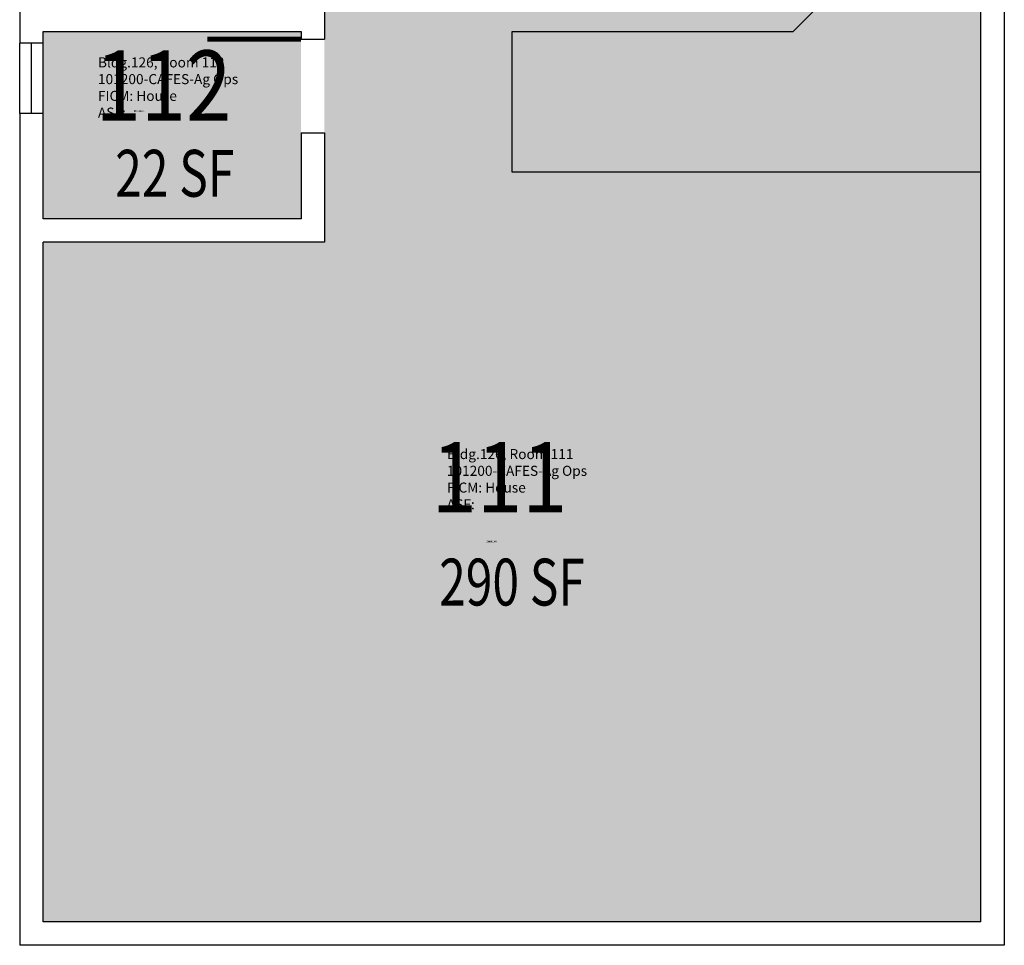
# Model space of a CAD drawing. Units: inches. Extents: x -75 to 426, y 0 to 1002.
# Drawn here: x 0 to 252, y 0 to 237 of the extents above; entities that cross this region are included whole.
import ezdxf
from ezdxf.enums import TextEntityAlignment as Align

# ---------------------------------------------------------------- set-up
doc = ezdxf.new("R2010")
doc.units = ezdxf.units.IN
doc.header["$LTSCALE"] = 10
doc.header["$MEASUREMENT"] = 0
for name, color, linetype in [('A-DOOR', 2, 'CONTINUOUS'), ('A-FLOR', 3, 'CONTINUOUS'), ('A-GLAZ', 1, 'CONTINUOUS'), ('A-IDEN-RNUM', 7, 'CONTINUOUS'), ('A-IDEN-SNUM', 4, 'CONTINUOUS'), ('A-IDEN-VNUM', 4, 'CONTINUOUS'), ('A-WALL', 5, 'CONTINUOUS'), ('AREA-TEXT', 3, 'CONTINUOUS'), ('Rooms-Category-Color', 7, 'CONTINUOUS'), ('Rooms-College-Color', 7, 'CONTINUOUS'), ('Rooms-Department-Color', 7, 'CONTINUOUS'), ('Rooms-Division-Color', 7, 'CONTINUOUS'), ('Rooms-Information', 7, 'CONTINUOUS')]:
    doc.layers.add(name, color=color, linetype=linetype)
doc.styles.add('CP_AREA', font='arial.ttf', dxfattribs={"height": 15})
doc.styles.add('CP_ROOMSNUMBER', font='arial.ttf', dxfattribs={"height": 1})
doc.styles.add('CP_ROOMVNUMBER', font='arial.ttf', dxfattribs={"width": 0.85, "height": 0.075})

msp = doc.modelspace()

# ---------------------------------------------------------------- hatches: boundary and pattern name
at = {"layer": 'Rooms-Category-Color', "true_color": 0x728ef3}
for points in [[(125.15, 378), (78, 378), (78, 180), (246, 180), (246, 300), (210, 300), (210, 366), (204, 366), (204, 372), (131.15, 372), (131.15, 348), (125.15, 348)], [(6, 186), (6, 234), (72, 234), (72, 186)], [(6, 6), (6, 180), (246, 180), (246, 6)]]:
    msp.add_hatch(color=171, dxfattribs=at).paths.add_polyline_path(points)
at = {"layer": 'Rooms-College-Color', "true_color": 0xadadad}
for points in [[(125.15, 378), (78, 378), (78, 180), (246, 180), (246, 300), (210, 300), (210, 366), (204, 366), (204, 372), (131.15, 372), (131.15, 348), (125.15, 348)], [(6, 186), (6, 234), (72, 234), (72, 186)], [(6, 6), (6, 180), (246, 180), (246, 6)]]:
    msp.add_hatch(color=253, dxfattribs=at).paths.add_polyline_path(points)
at = {"layer": 'Rooms-Department-Color', "true_color": 0xe3c5e1}
for points in [[(125.15, 378), (78, 378), (78, 180), (246, 180), (246, 300), (210, 300), (210, 366), (204, 366), (204, 372), (131.15, 372), (131.15, 348), (125.15, 348)], [(6, 186), (6, 234), (72, 234), (72, 186)], [(6, 6), (6, 180), (246, 180), (246, 6)]]:
    msp.add_hatch(color=254, dxfattribs=at).paths.add_polyline_path(points)
at = {"layer": 'Rooms-Division-Color', "true_color": 0xe3c5e1}
for points in [[(125.15, 378), (78, 378), (78, 180), (246, 180), (246, 300), (210, 300), (210, 366), (204, 366), (204, 372), (131.15, 372), (131.15, 348), (125.15, 348)], [(6, 186), (6, 234), (72, 234), (72, 186)], [(6, 6), (6, 180), (246, 180), (246, 6)]]:
    msp.add_hatch(color=254, dxfattribs=at).paths.add_polyline_path(points)

# ---------------------------------------------------------------- linework, layer by layer
at = {"layer": 'A-DOOR'}
msp.add_lwpolyline([(72, 232, 1.33, 1.33, 0), (48, 232, 0, 0, 0.414214), (72, 208, 0, 0, 0)], format="xyseb", dxfattribs=at)
at = {"layer": 'A-FLOR'}
msp.add_lwpolyline([(246, 198), (126, 198), (126, 234), (198, 234), (222, 258), (222, 300)], dxfattribs=at)
at = {"layer": 'A-GLAZ'}
for p, q in [((0, 213), (0, 231)), ((3, 213), (3, 231)), ((6, 213), (6, 231))]:
    msp.add_line(p, q, dxfattribs=at)
at = {"layer": 'A-WALL'}
for p, q in [((78, 384), (78, 232)), ((0, 249), (0, 231)), ((246, 6), (246, 240)), ((252, 240), (252, 0)), ((6, 234), (72, 234)), ((6, 231), (6, 234)), ((72, 234), (72, 232)), ((72, 232), (78, 232)), ((6, 231), (0, 231)), ((6, 213), (0, 213)), ((0, 213), (0, 0)), ((6, 186), (6, 213)), ((72, 208), (78, 208)), ((72, 208), (72, 186)), ((78, 208), (78, 180)), ((72, 186), (6, 186)), ((78, 180), (6, 180)), ((6, 6), (6, 180)), ((246, 6), (6, 6)), ((252, 0), (0, 0))]:
    msp.add_line(p, q, dxfattribs=at)

# ---------------------------------------------------------------- texts
at = {"layer": 'A-IDEN-RNUM', "style": 'CP_ROOMSNUMBER'}
for s, p in [('0112-00', (29.24, 213.47)), ('0111-00', (119.37, 103.22))]:
    msp.add_text(s, height=0.36, dxfattribs=at).set_placement(p)
at = {"layer": 'A-IDEN-SNUM', "style": 'CP_ROOMSNUMBER'}
for s, p in [('1260011200', (29.24, 213.47)), ('1260011100', (119.37, 103.22))]:
    msp.add_text(s, height=0.36, dxfattribs=at).set_placement(p)
at = {"layer": 'A-IDEN-VNUM', "style": 'CP_ROOMVNUMBER', "width": 0.85}
for s, p in [('112', (36.79, 220.12)), ('111', (122.81, 119.83))]:
    msp.add_text(s, height=18, dxfattribs=at).set_placement(p, align=Align.MIDDLE_CENTER)
at = {"layer": 'AREA-TEXT', "style": 'CP_AREA', "width": 0.75}
for s, p in [('22 SF', (39.68, 197.67)), ('290 SF', (126, 93))]:
    msp.add_text(s, height=12, dxfattribs=at).set_placement(p, align=Align.MIDDLE_CENTER)

# ---------------------------------------------------------------- next in the draw order: texts
at = {"layer": 'Rooms-Information', "char_height": 2.5714, "width": 57.6, "attachment_point": 7, "style": 'CP_ROOMVNUMBER', "bg_fill": 3, "box_fill_scale": 1.5, "bg_fill_color": 256, "bg_fill_true_color": 13158600, "bg_fill_transparency": 0}
for s, insert in [('Bldg.126, Room 112^M^J101200-CAFES-Ag Ops^M^JFICM: House^M^JASF: ', (20.03, 211.12)), ('Bldg.126, Room 111^M^J101200-CAFES-Ag Ops^M^JFICM: House^M^JASF: ', (109.33, 110.83))]:
    msp.add_mtext(s, dxfattribs=dict(at, insert=insert))

doc.saveas('drawing.dxf')
